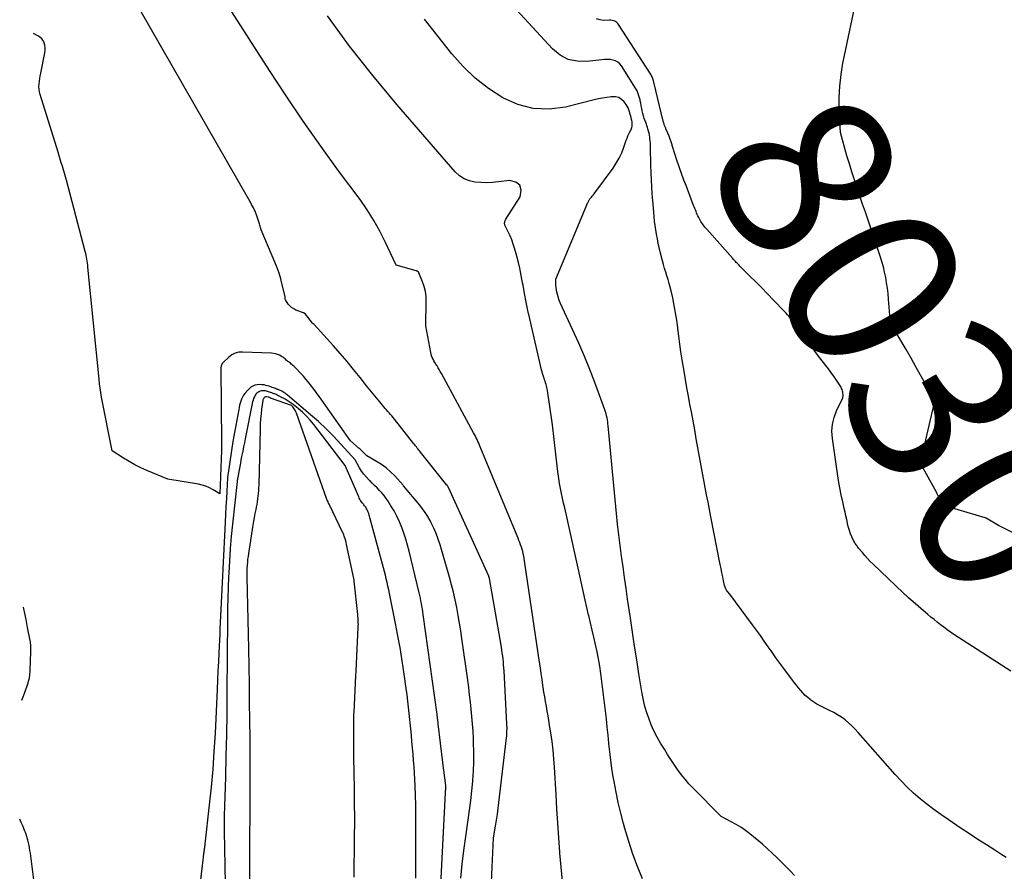
# Model space of a CAD drawing. Units: inches. Extents: x 2630698 to 2633371, y 1490121 to 1493805.
# Drawn here: x 2630760 to 2630842, y 1493386 to 1493457 of the extents above; entities that cross this region are included whole.
import ezdxf
from ezdxf.enums import TextEntityAlignment as Align

# ---------------------------------------------------------------- set-up
doc = ezdxf.new("R2010")
doc.units = ezdxf.units.IN
doc.header["$MEASUREMENT"] = 0
doc.layers.add('Tile_2737_17_SW_contour_2ft', color=251, linetype='Continuous')
doc.layers.add('Tile_2737_17_SW_contour_anno_2ft', color=75, linetype='Continuous')
doc.styles.add('Arial', font='arial.ttf')

msp = doc.modelspace()

# ---------------------------------------------------------------- linework, layer by layer
at = {"layer": 'Tile_2737_17_SW_contour_2ft'}
for points in [[(2630805.288, 1493385.046, 8020), (2630805.166, 1493386.2, 8020), (2630805.065, 1493387.358, 8020), (2630805.058, 1493387.451, 8020), (2630804.972, 1493388.658, 8020), (2630804.89, 1493389.864, 8020), (2630804.813, 1493391.071, 8020), (2630804.74, 1493392.278, 8020), (2630804.609, 1493394.54, 8020), (2630804.557, 1493395.261, 8020), (2630804.491, 1493395.98, 8020), (2630804.404, 1493396.696, 8020), (2630804.303, 1493397.412, 8020), (2630804.204, 1493398.042, 8020), (2630804.14, 1493398.44, 8020), (2630804.074, 1493398.839, 8020), (2630804.004, 1493399.236, 8020), (2630803.931, 1493399.633, 8020), (2630803.859, 1493400.03, 8020), (2630803.791, 1493400.428, 8020), (2630803.728, 1493400.827, 8020), (2630803.669, 1493401.226, 8020), (2630803.645, 1493401.395, 8020), (2630803.576, 1493401.879, 8020), (2630803.506, 1493402.363, 8020), (2630803.436, 1493402.847, 8020), (2630803.365, 1493403.331, 8020), (2630802.143, 1493411.578, 8020), (2630802.112, 1493411.773, 8020), (2630802.078, 1493411.969, 8020), (2630802.039, 1493412.163, 8020), (2630801.998, 1493412.357, 8020), (2630801.951, 1493412.549, 8020), (2630801.899, 1493412.741, 8020), (2630801.841, 1493412.93, 8020), (2630801.779, 1493413.118, 8020), (2630801.711, 1493413.304, 8020), (2630801.642, 1493413.49, 8020), (2630801.569, 1493413.674, 8020), (2630801.495, 1493413.858, 8020), (2630798.413, 1493421.305, 8020), (2630798.349, 1493421.455, 8020), (2630798.284, 1493421.604, 8020), (2630798.217, 1493421.753, 8020), (2630798.148, 1493421.901, 8020), (2630798.077, 1493422.047, 8020), (2630798.004, 1493422.193, 8020), (2630797.929, 1493422.338, 8020), (2630797.852, 1493422.482, 8020), (2630795.162, 1493427.438, 8020), (2630795.075, 1493427.594, 8020), (2630794.986, 1493427.749, 8020), (2630794.894, 1493427.901, 8020), (2630794.799, 1493428.052, 8020), (2630794.768, 1493428.1, 8020), (2630794.689, 1493428.227, 8020), (2630794.612, 1493428.355, 8020), (2630794.539, 1493428.486, 8020), (2630794.468, 1493428.618, 8020), (2630794.405, 1493428.753, 8020), (2630794.35, 1493428.891, 8020), (2630794.308, 1493429.034, 8020), (2630794.274, 1493429.179, 8020), (2630793.86, 1493431.4, 8020), (2630793.904, 1493433.427, 8020), (2630793.887, 1493433.853, 8020), (2630793.836, 1493434.273, 8020), (2630793.734, 1493434.683, 8020), (2630793.598, 1493435.087, 8020), (2630793.292, 1493435.84, 8020), (2630793.281, 1493435.861, 8020), (2630793.268, 1493435.881, 8020), (2630793.251, 1493435.897, 8020), (2630793.232, 1493435.911, 8020), (2630793.148, 1493435.962, 8020), (2630793.127, 1493435.974, 8020), (2630793.105, 1493435.984, 8020), (2630793.082, 1493435.993, 8020), (2630793.059, 1493436, 8020), (2630791.39, 1493436.48, 8020), (2630790.501, 1493438.373, 8020), (2630790.03, 1493439.304, 8020), (2630789.523, 1493440.213, 8020), (2630788.963, 1493441.09, 8020), (2630788.368, 1493441.946, 8020), (2630786.581, 1493444.358, 8020), (2630785.086, 1493446.418, 8020), (2630783.621, 1493448.499, 8020), (2630782.199, 1493450.609, 8020), (2630780.805, 1493452.739, 8020), (2630775.476, 1493461.072, 8020)], [(2630828.835, 1493453.991, 8030), (2630829.8, 1493458.61, 8030)], [(2630799.347, 1493384.977, 8018), (2630799.51, 1493388.66, 8018), (2630799.682, 1493389.64, 8018), (2630799.764, 1493390.131, 8018), (2630799.84, 1493390.623, 8018), (2630799.908, 1493391.116, 8018), (2630799.97, 1493391.609, 8018), (2630800.599, 1493397.008, 8018), (2630800.615, 1493397.153, 8018), (2630800.627, 1493397.298, 8018), (2630800.635, 1493397.443, 8018), (2630800.641, 1493397.589, 8018), (2630800.643, 1493397.734, 8018), (2630800.643, 1493397.88, 8018), (2630800.64, 1493398.026, 8018), (2630800.634, 1493398.171, 8018), (2630800.396, 1493402.596, 8018), (2630800.38, 1493402.843, 8018), (2630800.362, 1493403.089, 8018), (2630800.339, 1493403.335, 8018), (2630800.313, 1493403.581, 8018), (2630800.283, 1493403.827, 8018), (2630800.251, 1493404.071, 8018), (2630800.213, 1493404.316, 8018), (2630800.173, 1493404.56, 8018), (2630799.18, 1493410.297, 8018), (2630799.177, 1493410.314, 8018), (2630799.173, 1493410.33, 8018), (2630799.169, 1493410.346, 8018), (2630799.163, 1493410.362, 8018), (2630799.142, 1493410.427, 8018), (2630799.136, 1493410.443, 8018), (2630799.13, 1493410.459, 8018), (2630799.124, 1493410.474, 8018), (2630799.117, 1493410.49, 8018), (2630795.749, 1493417.913, 8018), (2630795.741, 1493417.931, 8018), (2630795.732, 1493417.948, 8018), (2630795.722, 1493417.965, 8018), (2630795.712, 1493417.982, 8018), (2630795.671, 1493418.05, 8018), (2630795.661, 1493418.066, 8018), (2630795.65, 1493418.083, 8018), (2630795.638, 1493418.099, 8018), (2630795.626, 1493418.114, 8018), (2630793.429, 1493420.843, 8018), (2630793.358, 1493420.933, 8018), (2630793.287, 1493421.022, 8018), (2630793.218, 1493421.113, 8018), (2630793.149, 1493421.204, 8018), (2630793.081, 1493421.295, 8018), (2630793.012, 1493421.386, 8018), (2630792.942, 1493421.476, 8018), (2630792.871, 1493421.566, 8018), (2630791.247, 1493423.62, 8018), (2630791.139, 1493423.752, 8018), (2630791.03, 1493423.882, 8018), (2630790.917, 1493424.01, 8018), (2630790.803, 1493424.135, 8018), (2630790.687, 1493424.26, 8018), (2630790.573, 1493424.386, 8018), (2630790.461, 1493424.514, 8018), (2630790.351, 1493424.644, 8018), (2630790.01, 1493425.049, 8018), (2630789.731, 1493425.383, 8018), (2630789.455, 1493425.72, 8018), (2630789.183, 1493426.059, 8018), (2630788.913, 1493426.4, 8018), (2630788.378, 1493427.084, 8018), (2630787.836, 1493427.762, 8018), (2630787.284, 1493428.432, 8018), (2630786.717, 1493429.09, 8018), (2630786.141, 1493429.741, 8018), (2630784.526, 1493431.524, 8018), (2630784.457, 1493431.579, 8018), (2630784.402, 1493431.633, 8018), (2630783.821, 1493432.382, 8018), (2630783.705, 1493432.469, 8018), (2630783.689, 1493432.478, 8018), (2630783.673, 1493432.486, 8018), (2630783.657, 1493432.494, 8018), (2630783.64, 1493432.5, 8018), (2630783.022, 1493432.728, 8018), (2630782.833, 1493432.818, 8018), (2630782.66, 1493432.929, 8018), (2630782.51, 1493433.069, 8018), (2630782.375, 1493433.229, 8018), (2630782.132, 1493433.582, 8018), (2630782.12, 1493433.666, 8018), (2630782.115, 1493433.767, 8018), (2630782.111, 1493433.816, 8018), (2630782.105, 1493433.866, 8018), (2630782.096, 1493433.915, 8018), (2630782.086, 1493433.965, 8018), (2630781.879, 1493434.837, 8018), (2630781.752, 1493435.319, 8018), (2630781.61, 1493435.795, 8018), (2630781.442, 1493436.263, 8018), (2630781.26, 1493436.726, 8018), (2630780.11, 1493439.43, 8018), (2630780.054, 1493439.625, 8018), (2630780.026, 1493439.723, 8018), (2630779.996, 1493439.82, 8018), (2630779.966, 1493439.916, 8018), (2630779.935, 1493440.013, 8018), (2630779.716, 1493440.673, 8018), (2630779.662, 1493440.823, 8018), (2630779.604, 1493440.971, 8018), (2630779.538, 1493441.117, 8018), (2630779.468, 1493441.26, 8018), (2630779.393, 1493441.401, 8018), (2630779.318, 1493441.542, 8018), (2630779.24, 1493441.682, 8018), (2630779.161, 1493441.821, 8018), (2630769.982, 1493457.829, 8018)], [(2630842.338, 1493387.014, 8026), (2630841.881, 1493387.294, 8026), (2630841.377, 1493387.614, 8026), (2630840.674, 1493388.065, 8026), (2630839.973, 1493388.519, 8026), (2630839.276, 1493388.978, 8026), (2630838.58, 1493389.44, 8026), (2630837.475, 1493390.179, 8026), (2630836.877, 1493390.592, 8026), (2630836.287, 1493391.017, 8026), (2630835.71, 1493391.46, 8026), (2630835.142, 1493391.914, 8026), (2630834.593, 1493392.389, 8026), (2630834.06, 1493392.882, 8026), (2630833.552, 1493393.399, 8026), (2630833.059, 1493393.933, 8026), (2630829.978, 1493397.442, 8026), (2630829.718, 1493397.723, 8026), (2630829.45, 1493397.994, 8026), (2630829.168, 1493398.251, 8026), (2630828.877, 1493398.498, 8026), (2630828.571, 1493398.725, 8026), (2630828.255, 1493398.936, 8026), (2630827.924, 1493399.123, 8026), (2630827.583, 1493399.292, 8026), (2630827.063, 1493399.526, 8026), (2630826.788, 1493399.662, 8026), (2630826.52, 1493399.81, 8026), (2630826.263, 1493399.976, 8026), (2630826.014, 1493400.154, 8026), (2630825.966, 1493400.19, 8026), (2630825.753, 1493400.366, 8026), (2630825.548, 1493400.551, 8026), (2630825.356, 1493400.75, 8026), (2630825.173, 1493400.957, 8026), (2630824.998, 1493401.172, 8026), (2630824.825, 1493401.39, 8026), (2630824.654, 1493401.609, 8026), (2630824.486, 1493401.83, 8026), (2630823.768, 1493402.784, 8026), (2630823.432, 1493403.237, 8026), (2630823.1, 1493403.692, 8026), (2630822.775, 1493404.151, 8026), (2630822.452, 1493404.613, 8026), (2630822.131, 1493405.075, 8026), (2630821.806, 1493405.535, 8026), (2630821.476, 1493405.991, 8026), (2630821.142, 1493406.445, 8026), (2630819.24, 1493409, 8026), (2630819.059, 1493409.217, 8026), (2630818.977, 1493409.33, 8026), (2630818.908, 1493409.449, 8026), (2630818.856, 1493409.576, 8026), (2630818.817, 1493409.709, 8026), (2630818.729, 1493410.112, 8026), (2630818.655, 1493410.452, 8026), (2630818.584, 1493410.792, 8026), (2630818.514, 1493411.132, 8026), (2630818.446, 1493411.473, 8026), (2630817.667, 1493415.452, 8026), (2630817.548, 1493416.063, 8026), (2630817.43, 1493416.673, 8026), (2630817.312, 1493417.285, 8026), (2630817.196, 1493417.896, 8026), (2630817.133, 1493418.222, 8026), (2630816.992, 1493418.972, 8026), (2630816.853, 1493419.721, 8026), (2630816.718, 1493420.472, 8026), (2630816.586, 1493421.222, 8026), (2630816.453, 1493421.973, 8026), (2630816.318, 1493422.724, 8026), (2630816.178, 1493423.473, 8026), (2630816.037, 1493424.222, 8026), (2630815.918, 1493424.845, 8026), (2630815.788, 1493425.537, 8026), (2630815.662, 1493426.229, 8026), (2630815.542, 1493426.923, 8026), (2630815.425, 1493427.617, 8026), (2630815.267, 1493428.575, 8026), (2630815.165, 1493429.228, 8026), (2630815.069, 1493429.881, 8026), (2630814.982, 1493430.536, 8026), (2630814.902, 1493431.192, 8026), (2630814.895, 1493431.256, 8026), (2630814.814, 1493431.879, 8026), (2630814.719, 1493432.499, 8026), (2630814.605, 1493433.117, 8026), (2630814.477, 1493433.732, 8026), (2630814.346, 1493434.321, 8026), (2630814.27, 1493434.639, 8026), (2630814.187, 1493434.954, 8026), (2630814.095, 1493435.268, 8026), (2630813.996, 1493435.579, 8026), (2630813.897, 1493435.89, 8026), (2630813.802, 1493436.203, 8026), (2630813.715, 1493436.518, 8026), (2630813.633, 1493436.834, 8026), (2630813.445, 1493437.589, 8026), (2630813.359, 1493437.952, 8026), (2630813.277, 1493438.316, 8026), (2630813.203, 1493438.682, 8026), (2630813.133, 1493439.049, 8026), (2630813.072, 1493439.417, 8026), (2630813.017, 1493439.786, 8026), (2630812.971, 1493440.156, 8026), (2630812.933, 1493440.527, 8026), (2630812.807, 1493441.908, 8026), (2630812.794, 1493442.059, 8026), (2630812.782, 1493442.209, 8026), (2630812.772, 1493442.36, 8026), (2630812.763, 1493442.512, 8026), (2630812.755, 1493442.663, 8026), (2630812.747, 1493442.814, 8026), (2630812.739, 1493442.965, 8026), (2630812.731, 1493443.116, 8026), (2630812.726, 1493443.207, 8026), (2630812.716, 1493443.404, 8026), (2630812.707, 1493443.601, 8026), (2630812.7, 1493443.798, 8026), (2630812.694, 1493443.995, 8026), (2630812.638, 1493446.092, 8026), (2630812.632, 1493446.268, 8026), (2630812.623, 1493446.445, 8026), (2630812.613, 1493446.621, 8026), (2630812.6, 1493446.797, 8026), (2630812.575, 1493447.102, 8026), (2630812.573, 1493447.126, 8026), (2630812.57, 1493447.15, 8026), (2630812.567, 1493447.173, 8026), (2630812.564, 1493447.197, 8026), (2630812.55, 1493447.291, 8026), (2630812.546, 1493447.315, 8026), (2630812.542, 1493447.338, 8026), (2630812.537, 1493447.362, 8026), (2630812.531, 1493447.385, 8026), (2630812.409, 1493447.866, 8026), (2630812.384, 1493447.959, 8026), (2630812.356, 1493448.051, 8026), (2630812.326, 1493448.142, 8026), (2630812.293, 1493448.232, 8026), (2630812.18, 1493448.527, 8026), (2630812.108, 1493448.73, 8026), (2630812.042, 1493448.936, 8026), (2630811.986, 1493449.144, 8026), (2630811.937, 1493449.354, 8026), (2630811.893, 1493449.566, 8026), (2630811.85, 1493449.778, 8026), (2630811.809, 1493449.99, 8026), (2630811.768, 1493450.203, 8026), (2630811.751, 1493450.29, 8026), (2630811.689, 1493450.54, 8026), (2630811.609, 1493450.784, 8026), (2630811.501, 1493451.017, 8026), (2630811.376, 1493451.243, 8026), (2630810.199, 1493453.105, 8026), (2630810.057, 1493453.279, 8026), (2630809.894, 1493453.424, 8026), (2630809.701, 1493453.524, 8026), (2630809.488, 1493453.596, 8026), (2630809.257, 1493453.632, 8026), (2630809.026, 1493453.652, 8026), (2630808.793, 1493453.649, 8026), (2630808.561, 1493453.631, 8026), (2630807.321, 1493453.475, 8026), (2630806.513, 1493453.494, 8026), (2630805.757, 1493453.652, 8026), (2630805.077, 1493454.019, 8026), (2630804.448, 1493454.525, 8026), (2630801.1, 1493458.162, 8026)], [(2630811.95, 1493385.22, 8022), (2630811.537, 1493386.255, 8022), (2630811.151, 1493387.3, 8022), (2630810.805, 1493388.359, 8022), (2630810.487, 1493389.428, 8022), (2630810.372, 1493389.845, 8022), (2630810.145, 1493390.715, 8022), (2630809.934, 1493391.589, 8022), (2630809.749, 1493392.468, 8022), (2630809.581, 1493393.352, 8022), (2630809.511, 1493393.75, 8022), (2630809.4, 1493394.438, 8022), (2630809.301, 1493395.128, 8022), (2630809.219, 1493395.82, 8022), (2630809.151, 1493396.514, 8022), (2630809.148, 1493396.545, 8022), (2630809.086, 1493397.225, 8022), (2630809.018, 1493397.903, 8022), (2630808.942, 1493398.581, 8022), (2630808.861, 1493399.258, 8022), (2630808.469, 1493402.367, 8022), (2630808.382, 1493402.979, 8022), (2630808.281, 1493403.589, 8022), (2630808.161, 1493404.195, 8022), (2630808.028, 1493404.799, 8022), (2630807.885, 1493405.401, 8022), (2630807.744, 1493406.004, 8022), (2630807.605, 1493406.607, 8022), (2630807.467, 1493407.21, 8022), (2630807.457, 1493407.257, 8022), (2630807.315, 1493407.884, 8022), (2630807.174, 1493408.511, 8022), (2630807.033, 1493409.138, 8022), (2630806.893, 1493409.766, 8022), (2630805.463, 1493416.201, 8022), (2630805.374, 1493416.606, 8022), (2630805.285, 1493417.013, 8022), (2630805.198, 1493417.419, 8022), (2630805.113, 1493417.826, 8022), (2630805.034, 1493418.234, 8022), (2630804.963, 1493418.644, 8022), (2630804.904, 1493419.055, 8022), (2630804.852, 1493419.467, 8022), (2630804.45, 1493423.14, 8022), (2630804.021, 1493426.004, 8022), (2630803.998, 1493426.135, 8022), (2630803.972, 1493426.265, 8022), (2630803.941, 1493426.393, 8022), (2630803.906, 1493426.521, 8022), (2630803.866, 1493426.648, 8022), (2630803.826, 1493426.774, 8022), (2630803.784, 1493426.9, 8022), (2630803.74, 1493427.025, 8022), (2630803.716, 1493427.092, 8022), (2630803.662, 1493427.251, 8022), (2630803.612, 1493427.412, 8022), (2630803.567, 1493427.574, 8022), (2630803.526, 1493427.737, 8022), (2630802.537, 1493431.991, 8022), (2630802.382, 1493432.69, 8022), (2630802.236, 1493433.392, 8022), (2630802.103, 1493434.096, 8022), (2630801.98, 1493434.802, 8022), (2630801.948, 1493434.997, 8022), (2630801.837, 1493435.604, 8022), (2630801.712, 1493436.209, 8022), (2630801.567, 1493436.809, 8022), (2630801.408, 1493437.406, 8022), (2630801.272, 1493437.881, 8022), (2630801.161, 1493438.234, 8022), (2630801.038, 1493438.583, 8022), (2630800.896, 1493438.925, 8022), (2630800.743, 1493439.262, 8022), (2630800.475, 1493439.808, 8022), (2630800.453, 1493439.869, 8022), (2630800.44, 1493439.931, 8022), (2630800.44, 1493439.994, 8022), (2630800.449, 1493440.059, 8022), (2630800.469, 1493440.122, 8022), (2630800.492, 1493440.184, 8022), (2630800.521, 1493440.244, 8022), (2630800.554, 1493440.302, 8022), (2630801.731, 1493442.185, 8022), (2630801.814, 1493442.723, 8022), (2630801.723, 1493443.147, 8022), (2630801.372, 1493443.404, 8022), (2630800.848, 1493443.549, 8022), (2630799.935, 1493443.424, 8022), (2630799.443, 1493443.375, 8022), (2630798.95, 1493443.351, 8022), (2630798.457, 1493443.363, 8022), (2630797.964, 1493443.4, 8022), (2630797.497, 1493443.508, 8022), (2630797.063, 1493443.677, 8022), (2630796.678, 1493443.939, 8022), (2630796.326, 1493444.263, 8022), (2630791.444, 1493449.897, 8022), (2630789.438, 1493452.303, 8022), (2630787.497, 1493454.758, 8022), (2630785.651, 1493457.285, 8022)], [(2630824.647, 1493385.494, 8024), (2630824.289, 1493385.883, 8024), (2630823.924, 1493386.266, 8024), (2630823.549, 1493386.639, 8024), (2630823.168, 1493387.006, 8024), (2630821.97, 1493388.13, 8024), (2630820.927, 1493388.98, 8024), (2630820.556, 1493389.264, 8024), (2630820.174, 1493389.53, 8024), (2630819.775, 1493389.772, 8024), (2630819.365, 1493389.996, 8024), (2630818.53, 1493390.42, 8024), (2630816.185, 1493392.806, 8024), (2630815.84, 1493393.175, 8024), (2630815.507, 1493393.555, 8024), (2630815.194, 1493393.95, 8024), (2630814.893, 1493394.357, 8024), (2630814.605, 1493394.774, 8024), (2630814.323, 1493395.194, 8024), (2630814.05, 1493395.62, 8024), (2630813.781, 1493396.049, 8024), (2630813.461, 1493396.571, 8024), (2630813.176, 1493397.069, 8024), (2630812.913, 1493397.577, 8024), (2630812.682, 1493398.101, 8024), (2630812.473, 1493398.635, 8024), (2630812.295, 1493399.181, 8024), (2630812.137, 1493399.732, 8024), (2630812.01, 1493400.29, 8024), (2630811.903, 1493400.854, 8024), (2630811.662, 1493402.341, 8024), (2630811.477, 1493403.505, 8024), (2630811.295, 1493404.669, 8024), (2630811.119, 1493405.835, 8024), (2630810.947, 1493407.001, 8024), (2630810.716, 1493408.593, 8024), (2630810.587, 1493409.486, 8024), (2630810.458, 1493410.379, 8024), (2630810.33, 1493411.272, 8024), (2630810.202, 1493412.166, 8024), (2630810.081, 1493413.06, 8024), (2630809.969, 1493413.955, 8024), (2630809.869, 1493414.851, 8024), (2630809.779, 1493415.749, 8024), (2630809.092, 1493423.043, 8024), (2630809.073, 1493423.215, 8024), (2630809.051, 1493423.388, 8024), (2630809.025, 1493423.559, 8024), (2630808.995, 1493423.73, 8024), (2630808.959, 1493423.899, 8024), (2630808.918, 1493424.067, 8024), (2630808.867, 1493424.233, 8024), (2630808.812, 1493424.397, 8024), (2630808.057, 1493426.443, 8024), (2630807.605, 1493427.623, 8024), (2630807.135, 1493428.795, 8024), (2630806.636, 1493429.955, 8024), (2630806.119, 1493431.108, 8024), (2630805.116, 1493433.27, 8024), (2630805.037, 1493433.452, 8024), (2630804.965, 1493433.636, 8024), (2630804.902, 1493433.824, 8024), (2630804.846, 1493434.014, 8024), (2630804.801, 1493434.207, 8024), (2630804.765, 1493434.401, 8024), (2630804.742, 1493434.597, 8024), (2630804.729, 1493434.795, 8024), (2630804.71, 1493435.3, 8024), (2630807.402, 1493441.7, 8024), (2630807.422, 1493441.746, 8024), (2630807.443, 1493441.791, 8024), (2630807.465, 1493441.837, 8024), (2630807.488, 1493441.881, 8024), (2630807.512, 1493441.925, 8024), (2630807.539, 1493441.967, 8024), (2630807.569, 1493442.007, 8024), (2630807.6, 1493442.046, 8024), (2630807.688, 1493442.146, 8024), (2630807.763, 1493442.235, 8024), (2630807.837, 1493442.325, 8024), (2630807.909, 1493442.417, 8024), (2630807.979, 1493442.51, 8024), (2630809.495, 1493444.577, 8024), (2630809.769, 1493444.99, 8024), (2630810.017, 1493445.416, 8024), (2630810.225, 1493445.864, 8024), (2630810.407, 1493446.325, 8024), (2630810.602, 1493446.898, 8024), (2630810.67, 1493447.082, 8024), (2630810.742, 1493447.264, 8024), (2630810.823, 1493447.442, 8024), (2630810.908, 1493447.618, 8024), (2630810.998, 1493447.793, 8024), (2630811.037, 1493447.882, 8024), (2630811.069, 1493447.973, 8024), (2630811.088, 1493448.067, 8024), (2630811.1, 1493448.163, 8024), (2630811.101, 1493448.26, 8024), (2630811.097, 1493448.357, 8024), (2630811.084, 1493448.453, 8024), (2630811.065, 1493448.549, 8024), (2630811.042, 1493448.64, 8024), (2630811.007, 1493448.78, 8024), (2630810.971, 1493448.921, 8024), (2630810.936, 1493449.061, 8024), (2630810.9, 1493449.202, 8024), (2630810.884, 1493449.266, 8024), (2630810.83, 1493449.434, 8024), (2630810.764, 1493449.596, 8024), (2630810.679, 1493449.749, 8024), (2630810.582, 1493449.896, 8024), (2630810.42, 1493450.113, 8024), (2630810.211, 1493450.314, 8024), (2630809.978, 1493450.461, 8024), (2630809.712, 1493450.528, 8024), (2630809.422, 1493450.542, 8024), (2630809.332, 1493450.531, 8024), (2630808.977, 1493450.483, 8024), (2630808.624, 1493450.425, 8024), (2630808.273, 1493450.354, 8024), (2630807.924, 1493450.274, 8024), (2630805.535, 1493449.678, 8024), (2630804.172, 1493449.506, 8024), (2630802.837, 1493449.541, 8024), (2630801.548, 1493449.885, 8024), (2630800.288, 1493450.435, 8024), (2630799.106, 1493451.221, 8024), (2630797.993, 1493452.086, 8024), (2630796.984, 1493453.069, 8024), (2630796.043, 1493454.132, 8024), (2630793.756, 1493457.025, 8024)], [(2630842.718, 1493402.577, 8028), (2630837.961, 1493405.645, 8028), (2630837.674, 1493405.835, 8028), (2630837.391, 1493406.031, 8028), (2630837.113, 1493406.233, 8028), (2630836.839, 1493406.441, 8028), (2630836.565, 1493406.657, 8028), (2630836.301, 1493406.87, 8028), (2630836.04, 1493407.087, 8028), (2630835.782, 1493407.307, 8028), (2630834.164, 1493408.705, 8028), (2630834.108, 1493408.754, 8028), (2630834.052, 1493408.803, 8028), (2630833.996, 1493408.852, 8028), (2630833.94, 1493408.902, 8028), (2630833.884, 1493408.952, 8028), (2630833.829, 1493409.002, 8028), (2630833.774, 1493409.053, 8028), (2630833.72, 1493409.105, 8028), (2630831.217, 1493411.507, 8028), (2630830.983, 1493411.739, 8028), (2630830.754, 1493411.977, 8028), (2630830.533, 1493412.221, 8028), (2630830.317, 1493412.471, 8028), (2630830.007, 1493412.843, 8028), (2630829.951, 1493412.911, 8028), (2630829.897, 1493412.98, 8028), (2630829.844, 1493413.05, 8028), (2630829.793, 1493413.121, 8028), (2630829.744, 1493413.194, 8028), (2630829.698, 1493413.269, 8028), (2630829.656, 1493413.345, 8028), (2630829.616, 1493413.424, 8028), (2630829.449, 1493413.779, 8028), (2630829.338, 1493414.039, 8028), (2630829.238, 1493414.303, 8028), (2630829.157, 1493414.574, 8028), (2630829.089, 1493414.848, 8028), (2630829.074, 1493414.915, 8028), (2630829.008, 1493415.225, 8028), (2630828.94, 1493415.536, 8028), (2630828.871, 1493415.847, 8028), (2630828.802, 1493416.157, 8028), (2630828.679, 1493416.711, 8028), (2630828.554, 1493417.299, 8028), (2630828.438, 1493417.889, 8028), (2630828.335, 1493418.482, 8028), (2630828.241, 1493419.076, 8028), (2630827.811, 1493422.005, 8028), (2630827.779, 1493422.599, 8028), (2630827.816, 1493423.182, 8028), (2630827.957, 1493423.749, 8028), (2630828.167, 1493424.305, 8028), (2630828.7, 1493425.4, 8028), (2630828.703, 1493425.588, 8028), (2630828.701, 1493425.682, 8028), (2630828.694, 1493425.775, 8028), (2630828.679, 1493425.868, 8028), (2630828.659, 1493425.959, 8028), (2630828.653, 1493425.985, 8028), (2630828.621, 1493426.086, 8028), (2630828.583, 1493426.186, 8028), (2630828.536, 1493426.281, 8028), (2630828.482, 1493426.373, 8028), (2630828.267, 1493426.707, 8028), (2630828.098, 1493426.961, 8028), (2630827.925, 1493427.213, 8028), (2630827.746, 1493427.461, 8028), (2630827.563, 1493427.705, 8028), (2630826.779, 1493428.723, 8028), (2630826.486, 1493429.106, 8028), (2630826.196, 1493429.492, 8028), (2630825.909, 1493429.88, 8028), (2630825.625, 1493430.269, 8028), (2630824.62, 1493431.66, 8028), (2630824.323, 1493432.026, 8028), (2630824.2, 1493432.174, 8028), (2630824.075, 1493432.32, 8028), (2630823.946, 1493432.463, 8028), (2630823.814, 1493432.603, 8028), (2630822.883, 1493433.569, 8028), (2630822.397, 1493434.07, 8028), (2630821.91, 1493434.57, 8028), (2630821.421, 1493435.067, 8028), (2630820.929, 1493435.562, 8028), (2630820.098, 1493436.396, 8028), (2630820.022, 1493436.474, 8028), (2630819.945, 1493436.551, 8028), (2630819.869, 1493436.629, 8028), (2630819.793, 1493436.708, 8028), (2630819.717, 1493436.787, 8028), (2630819.642, 1493436.866, 8028), (2630819.569, 1493436.947, 8028), (2630819.496, 1493437.028, 8028), (2630817.327, 1493439.465, 8028), (2630817.249, 1493439.555, 8028), (2630817.173, 1493439.645, 8028), (2630817.099, 1493439.738, 8028), (2630817.027, 1493439.831, 8028), (2630816.958, 1493439.927, 8028), (2630816.892, 1493440.025, 8028), (2630816.831, 1493440.126, 8028), (2630816.774, 1493440.23, 8028), (2630816.653, 1493440.462, 8028), (2630816.592, 1493440.584, 8028), (2630816.533, 1493440.707, 8028), (2630816.479, 1493440.831, 8028), (2630816.426, 1493440.957, 8028), (2630816.376, 1493441.084, 8028), (2630816.326, 1493441.211, 8028), (2630816.277, 1493441.338, 8028), (2630816.228, 1493441.465, 8028), (2630815.509, 1493443.345, 8028), (2630815.45, 1493443.5, 8028), (2630815.39, 1493443.657, 8028), (2630815.329, 1493443.812, 8028), (2630815.269, 1493443.968, 8028), (2630815.209, 1493444.125, 8028), (2630815.152, 1493444.281, 8028), (2630815.096, 1493444.439, 8028), (2630815.042, 1493444.597, 8028), (2630814.769, 1493445.414, 8028), (2630814.683, 1493445.679, 8028), (2630814.599, 1493445.943, 8028), (2630814.518, 1493446.209, 8028), (2630814.44, 1493446.476, 8028), (2630814.429, 1493446.514, 8028), (2630814.353, 1493446.76, 8028), (2630814.271, 1493447.004, 8028), (2630814.179, 1493447.245, 8028), (2630814.081, 1493447.483, 8028), (2630813.917, 1493447.862, 8028), (2630813.897, 1493447.909, 8028), (2630813.876, 1493447.956, 8028), (2630813.856, 1493448.003, 8028), (2630813.835, 1493448.05, 8028), (2630813.816, 1493448.097, 8028), (2630813.797, 1493448.145, 8028), (2630813.78, 1493448.193, 8028), (2630813.763, 1493448.242, 8028), (2630813.756, 1493448.265, 8028), (2630813.738, 1493448.326, 8028), (2630813.72, 1493448.387, 8028), (2630813.703, 1493448.449, 8028), (2630813.688, 1493448.51, 8028), (2630812.893, 1493451.764, 8028), (2630812.87, 1493451.852, 8028), (2630812.844, 1493451.94, 8028), (2630812.816, 1493452.027, 8028), (2630812.786, 1493452.113, 8028), (2630812.752, 1493452.197, 8028), (2630812.714, 1493452.28, 8028), (2630812.671, 1493452.36, 8028), (2630812.624, 1493452.438, 8028), (2630809.96, 1493456.573, 8028), (2630809.893, 1493456.659, 8028), (2630809.819, 1493456.734, 8028), (2630809.732, 1493456.796, 8028), (2630809.637, 1493456.848, 8028), (2630809.534, 1493456.885, 8028), (2630809.43, 1493456.912, 8028), (2630809.323, 1493456.925, 8028), (2630809.214, 1493456.929, 8028), (2630808.737, 1493456.913, 8028), (2630808.416, 1493456.954, 8028), (2630808.126, 1493457.053, 8028)], [(2630796.798, 1493385.273, 8016), (2630796.907, 1493386.44, 8016), (2630797.045, 1493387.605, 8016), (2630797.201, 1493388.767, 8016), (2630797.404, 1493390.143, 8016), (2630797.515, 1493390.95, 8016), (2630797.617, 1493391.759, 8016), (2630797.705, 1493392.569, 8016), (2630797.784, 1493393.38, 8016), (2630797.788, 1493393.428, 8016), (2630797.842, 1493394.217, 8016), (2630797.874, 1493395.006, 8016), (2630797.876, 1493395.796, 8016), (2630797.856, 1493396.586, 8016), (2630797.841, 1493396.943, 8016), (2630797.808, 1493397.555, 8016), (2630797.768, 1493398.166, 8016), (2630797.717, 1493398.775, 8016), (2630797.658, 1493399.385, 8016), (2630797.591, 1493399.993, 8016), (2630797.519, 1493400.601, 8016), (2630797.443, 1493401.209, 8016), (2630797.362, 1493401.816, 8016), (2630796.884, 1493405.285, 8016), (2630796.788, 1493405.934, 8016), (2630796.685, 1493406.582, 8016), (2630796.571, 1493407.228, 8016), (2630796.448, 1493407.872, 8016), (2630796.312, 1493408.514, 8016), (2630796.165, 1493409.153, 8016), (2630796.002, 1493409.789, 8016), (2630795.829, 1493410.421, 8016), (2630795.056, 1493413.112, 8016), (2630794.904, 1493413.587, 8016), (2630794.734, 1493414.055, 8016), (2630794.535, 1493414.512, 8016), (2630794.318, 1493414.961, 8016), (2630794.214, 1493415.161, 8016), (2630794.025, 1493415.497, 8016), (2630793.821, 1493415.824, 8016), (2630793.596, 1493416.137, 8016), (2630793.357, 1493416.441, 8016), (2630792.01, 1493418.04, 8016), (2630791.958, 1493418.114, 8016), (2630791.264, 1493418.878, 8016), (2630790.918, 1493419.221, 8016), (2630790.554, 1493419.541, 8016), (2630790.16, 1493419.824, 8016), (2630789.748, 1493420.083, 8016), (2630788.925, 1493420.546, 8016), (2630788.808, 1493420.678, 8016), (2630788.642, 1493420.85, 8016), (2630788.558, 1493420.934, 8016), (2630788.473, 1493421.017, 8016), (2630788.385, 1493421.096, 8016), (2630788.295, 1493421.174, 8016), (2630787.56, 1493421.79, 8016), (2630784.98, 1493425.478, 8016), (2630784.8, 1493425.731, 8016), (2630784.617, 1493425.983, 8016), (2630784.431, 1493426.232, 8016), (2630784.242, 1493426.479, 8016), (2630784.048, 1493426.722, 8016), (2630783.849, 1493426.96, 8016), (2630783.643, 1493427.193, 8016), (2630783.433, 1493427.422, 8016), (2630782.977, 1493427.904, 8016), (2630782.91, 1493427.971, 8016), (2630782.842, 1493428.036, 8016), (2630782.771, 1493428.098, 8016), (2630782.698, 1493428.158, 8016), (2630782.624, 1493428.217, 8016), (2630782.549, 1493428.275, 8016), (2630782.475, 1493428.334, 8016), (2630782.401, 1493428.393, 8016), (2630782.342, 1493428.439, 8016), (2630782.273, 1493428.495, 8016), (2630782.205, 1493428.552, 8016), (2630782.138, 1493428.61, 8016), (2630782.073, 1493428.669, 8016), (2630782.005, 1493428.726, 8016), (2630781.935, 1493428.779, 8016), (2630781.861, 1493428.826, 8016), (2630781.784, 1493428.869, 8016), (2630781.633, 1493428.945, 8016), (2630781.475, 1493429.012, 8016), (2630781.314, 1493429.065, 8016), (2630781.148, 1493429.097, 8016), (2630780.977, 1493429.115, 8016), (2630778.558, 1493429.22, 8016), (2630778.239, 1493429.194, 8016), (2630777.938, 1493429.122, 8016), (2630777.662, 1493428.979, 8016), (2630777.405, 1493428.79, 8016), (2630776.942, 1493428.351, 8016), (2630776.86, 1493428.258, 8016), (2630776.797, 1493428.114, 8016), (2630776.778, 1493428.053, 8016), (2630776.764, 1493427.992, 8016), (2630776.757, 1493427.929, 8016), (2630776.754, 1493427.866, 8016), (2630776.802, 1493421.677, 8016), (2630776.803, 1493421.598, 8016), (2630776.802, 1493421.519, 8016), (2630776.801, 1493421.44, 8016), (2630776.8, 1493421.361, 8016), (2630776.8, 1493421.344, 8016), (2630776.798, 1493421.257, 8016), (2630776.795, 1493421.17, 8016), (2630776.793, 1493421.083, 8016), (2630776.79, 1493420.995, 8016), (2630776.66, 1493417.38, 8016), (2630776.092, 1493417.723, 8016), (2630775.801, 1493417.876, 8016), (2630775.501, 1493418.007, 8016), (2630775.189, 1493418.102, 8016), (2630774.869, 1493418.173, 8016), (2630772.33, 1493418.59, 8016), (2630770.562, 1493419.333, 8016), (2630770.058, 1493419.561, 8016), (2630769.564, 1493419.805, 8016), (2630769.083, 1493420.074, 8016), (2630768.611, 1493420.361, 8016), (2630767.68, 1493420.96, 8016), (2630766.793, 1493425.459, 8016), (2630766.725, 1493425.83, 8016), (2630766.665, 1493426.201, 8016), (2630766.615, 1493426.575, 8016), (2630766.573, 1493426.949, 8016), (2630765.648, 1493436.315, 8016), (2630765.63, 1493436.479, 8016), (2630765.611, 1493436.643, 8016), (2630765.588, 1493436.806, 8016), (2630765.564, 1493436.97, 8016), (2630765.536, 1493437.132, 8016), (2630765.504, 1493437.294, 8016), (2630765.468, 1493437.455, 8016), (2630765.428, 1493437.615, 8016), (2630763.853, 1493443.565, 8016), (2630763.773, 1493443.859, 8016), (2630763.691, 1493444.151, 8016), (2630763.604, 1493444.443, 8016), (2630763.515, 1493444.734, 8016), (2630763.424, 1493445.024, 8016), (2630763.333, 1493445.314, 8016), (2630763.243, 1493445.605, 8016), (2630763.152, 1493445.895, 8016), (2630761.655, 1493450.732, 8016), (2630761.602, 1493450.949, 8016), (2630761.567, 1493451.168, 8016), (2630761.559, 1493451.389, 8016), (2630761.569, 1493451.612, 8016), (2630761.596, 1493451.836, 8016), (2630761.627, 1493452.06, 8016), (2630761.664, 1493452.282, 8016), (2630761.705, 1493452.504, 8016), (2630762.045, 1493454.216, 8016), (2630762.069, 1493454.424, 8016), (2630762.072, 1493454.63, 8016), (2630762.041, 1493454.834, 8016), (2630761.989, 1493455.037, 8016), (2630761.9, 1493455.221, 8016), (2630761.788, 1493455.384, 8016), (2630761.641, 1493455.517, 8016), (2630761.47, 1493455.63, 8016), (2630761.097, 1493455.817, 8016)], [(2630828.384, 1493450.25, 8030), (2630828.383, 1493450.459, 8030), (2630828.424, 1493451.426, 8030), (2630828.537, 1493452.387, 8030), (2630828.7, 1493453.344, 8030), (2630828.835, 1493453.991, 8030)], [(2630844.311, 1493413.418, 8030), (2630841.7, 1493414.72, 8030), (2630840.662, 1493415.35, 8030), (2630840.612, 1493415.376, 8030), (2630840.572, 1493415.384, 8030), (2630837.572, 1493416.273, 8030), (2630837.447, 1493416.315, 8030), (2630837.324, 1493416.364, 8030), (2630837.206, 1493416.423, 8030), (2630837.09, 1493416.487, 8030), (2630836.897, 1493416.606, 8030), (2630836.881, 1493416.617, 8030), (2630836.845, 1493416.661, 8030), (2630836.809, 1493416.729, 8030), (2630836.801, 1493416.747, 8030), (2630836.793, 1493416.764, 8030), (2630836.786, 1493416.782, 8030), (2630836.779, 1493416.801, 8030), (2630836.711, 1493417.018, 8030), (2630836.668, 1493417.144, 8030), (2630836.619, 1493417.268, 8030), (2630836.564, 1493417.388, 8030), (2630836.503, 1493417.507, 8030), (2630835.4, 1493419.53, 8030), (2630835.429, 1493420.321, 8030), (2630835.455, 1493420.715, 8030), (2630835.495, 1493421.107, 8030), (2630835.556, 1493421.497, 8030), (2630835.632, 1493421.885, 8030), (2630836.36, 1493425.12, 8030), (2630835.58, 1493426.561, 8030), (2630835.186, 1493427.279, 8030), (2630834.788, 1493427.996, 8030), (2630834.383, 1493428.708, 8030), (2630833.974, 1493429.418, 8030), (2630832.68, 1493431.64, 8030), (2630832.512, 1493433.641, 8030), (2630832.467, 1493434.095, 8030), (2630832.413, 1493434.547, 8030), (2630832.345, 1493434.998, 8030), (2630832.269, 1493435.448, 8030), (2630832.176, 1493435.894, 8030), (2630832.071, 1493436.338, 8030), (2630831.948, 1493436.776, 8030), (2630831.812, 1493437.211, 8030), (2630830.796, 1493440.238, 8030), (2630830.57, 1493440.908, 8030), (2630830.342, 1493441.578, 8030), (2630830.113, 1493442.247, 8030), (2630829.883, 1493442.916, 8030), (2630829.658, 1493443.587, 8030), (2630829.44, 1493444.259, 8030), (2630829.232, 1493444.935, 8030), (2630829.032, 1493445.614, 8030), (2630828.48, 1493447.54, 8030), (2630828.39, 1493449.488, 8030), (2630828.384, 1493450.25, 8030)], [(2630791.207, 1493415.95, 8014), (2630790.949, 1493416.388, 8014), (2630790.713, 1493416.761, 8014), (2630790.551, 1493417.001, 8014), (2630790.38, 1493417.233, 8014), (2630790.194, 1493417.454, 8014), (2630789.999, 1493417.667, 8014), (2630789.796, 1493417.874, 8014), (2630789.591, 1493418.079, 8014), (2630789.384, 1493418.282, 8014), (2630789.176, 1493418.483, 8014), (2630789.124, 1493418.532, 8014), (2630788.901, 1493418.766, 8014), (2630788.692, 1493419.011, 8014), (2630788.505, 1493419.274, 8014), (2630788.334, 1493419.548, 8014), (2630787.959, 1493420.211, 8014), (2630786.775, 1493421.534, 8014), (2630786.173, 1493422.178, 8014), (2630785.553, 1493422.805, 8014), (2630784.907, 1493423.405, 8014), (2630784.244, 1493423.987, 8014), (2630782.278, 1493425.641, 8014), (2630782.194, 1493425.708, 8014), (2630782.108, 1493425.773, 8014), (2630782.019, 1493425.834, 8014), (2630781.929, 1493425.892, 8014), (2630781.835, 1493425.945, 8014), (2630781.74, 1493425.995, 8014), (2630781.642, 1493426.039, 8014), (2630781.542, 1493426.08, 8014), (2630781.491, 1493426.099, 8014), (2630781.402, 1493426.131, 8014), (2630781.314, 1493426.165, 8014), (2630781.225, 1493426.198, 8014), (2630781.138, 1493426.232, 8014), (2630781.044, 1493426.268, 8014), (2630780.909, 1493426.317, 8014), (2630780.772, 1493426.362, 8014), (2630780.633, 1493426.4, 8014), (2630780.493, 1493426.435, 8014), (2630780.354, 1493426.466, 8014), (2630780.162, 1493426.493, 8014), (2630779.97, 1493426.501, 8014), (2630779.78, 1493426.48, 8014), (2630779.59, 1493426.44, 8014), (2630779.411, 1493426.369, 8014), (2630779.245, 1493426.278, 8014), (2630779.099, 1493426.158, 8014), (2630778.966, 1493426.019, 8014), (2630778.755, 1493425.751, 8014), (2630778.651, 1493425.604, 8014), (2630778.558, 1493425.451, 8014), (2630778.481, 1493425.289, 8014), (2630778.415, 1493425.121, 8014), (2630778.362, 1493424.948, 8014), (2630778.313, 1493424.773, 8014), (2630778.272, 1493424.596, 8014), (2630778.235, 1493424.419, 8014), (2630777.75, 1493421.76, 8014), (2630777.346, 1493419.093, 8014), (2630777.332, 1493418.996, 8014), (2630777.321, 1493418.899, 8014), (2630777.312, 1493418.803, 8014), (2630777.305, 1493418.706, 8014), (2630777.242, 1493417.604, 8014), (2630777.205, 1493416.957, 8014), (2630777.17, 1493416.309, 8014), (2630777.136, 1493415.661, 8014), (2630777.104, 1493415.013, 8014), (2630776.697, 1493406.617, 8014), (2630776.673, 1493406.127, 8014), (2630776.65, 1493405.636, 8014), (2630776.626, 1493405.146, 8014), (2630776.602, 1493404.655, 8014), (2630776.576, 1493404.114, 8014), (2630776.539, 1493403.353, 8014), (2630776.503, 1493402.592, 8014), (2630776.467, 1493401.831, 8014), (2630776.431, 1493401.069, 8014), (2630776.259, 1493397.369, 8014), (2630776.174, 1493395.874, 8014), (2630776.07, 1493394.381, 8014), (2630775.935, 1493392.89, 8014), (2630775.781, 1493391.4, 8014), (2630775.408, 1493388.117, 8014), (2630775.396, 1493388.018, 8014), (2630775.384, 1493387.92, 8014), (2630775.371, 1493387.822, 8014), (2630775.359, 1493387.724, 8014), (2630775.346, 1493387.626, 8014), (2630775.333, 1493387.527, 8014), (2630775.321, 1493387.429, 8014), (2630775.31, 1493387.331, 8014), (2630775.279, 1493387.048, 8014), (2630775.252, 1493386.808, 8014), (2630775.225, 1493386.568, 8014), (2630775.196, 1493386.329, 8014), (2630775.167, 1493386.089, 8014), (2630774.56, 1493381.18, 8014)], [(2630793.036, 1493385.282, 8012), (2630793.037, 1493386.806, 8012), (2630793.039, 1493388.329, 8012), (2630793.043, 1493389.766, 8012), (2630793.04, 1493390.57, 8012), (2630793.028, 1493391.375, 8012), (2630793.004, 1493392.18, 8012), (2630792.973, 1493392.984, 8012), (2630792.947, 1493393.537, 8012), (2630792.919, 1493394.064, 8012), (2630792.887, 1493394.591, 8012), (2630792.847, 1493395.118, 8012), (2630792.804, 1493395.645, 8012), (2630792.756, 1493396.171, 8012), (2630792.706, 1493396.697, 8012), (2630792.655, 1493397.223, 8012), (2630792.603, 1493397.749, 8012), (2630792.472, 1493399.044, 8012), (2630792.418, 1493399.561, 8012), (2630792.359, 1493400.078, 8012), (2630792.294, 1493400.594, 8012), (2630792.225, 1493401.109, 8012), (2630792.056, 1493402.321, 8012), (2630791.975, 1493402.881, 8012), (2630791.89, 1493403.441, 8012), (2630791.801, 1493404, 8012), (2630791.708, 1493404.558, 8012), (2630791.667, 1493404.796, 8012), (2630791.589, 1493405.234, 8012), (2630791.509, 1493405.672, 8012), (2630791.425, 1493406.109, 8012), (2630791.338, 1493406.545, 8012), (2630790.831, 1493409.044, 8012), (2630790.766, 1493409.355, 8012), (2630790.7, 1493409.666, 8012), (2630790.631, 1493409.975, 8012), (2630790.559, 1493410.285, 8012), (2630790.485, 1493410.593, 8012), (2630790.409, 1493410.901, 8012), (2630790.329, 1493411.209, 8012), (2630790.248, 1493411.515, 8012), (2630789.133, 1493415.603, 8012), (2630789.093, 1493415.73, 8012), (2630789.049, 1493415.855, 8012), (2630788.995, 1493415.977, 8012), (2630788.937, 1493416.097, 8012), (2630788.888, 1493416.191, 8012), (2630788.847, 1493416.26, 8012), (2630788.803, 1493416.327, 8012), (2630788.753, 1493416.389, 8012), (2630788.7, 1493416.449, 8012), (2630788.645, 1493416.508, 8012), (2630788.593, 1493416.569, 8012), (2630788.543, 1493416.632, 8012), (2630788.495, 1493416.697, 8012), (2630788.465, 1493416.741, 8012), (2630788.406, 1493416.83, 8012), (2630788.351, 1493416.922, 8012), (2630788.302, 1493417.017, 8012), (2630788.256, 1493417.114, 8012), (2630787.114, 1493419.745, 8012), (2630784.505, 1493423.159, 8012), (2630784.207, 1493423.52, 8012), (2630783.893, 1493423.865, 8012), (2630783.555, 1493424.187, 8012), (2630783.201, 1493424.492, 8012), (2630782.782, 1493424.828, 8012), (2630782.622, 1493424.949, 8012), (2630782.457, 1493425.064, 8012), (2630782.287, 1493425.169, 8012), (2630782.112, 1493425.269, 8012), (2630781.44, 1493425.627, 8012), (2630781.378, 1493425.659, 8012), (2630781.315, 1493425.688, 8012), (2630781.251, 1493425.715, 8012), (2630781.187, 1493425.74, 8012), (2630781.122, 1493425.763, 8012), (2630781.056, 1493425.787, 8012), (2630780.992, 1493425.812, 8012), (2630780.927, 1493425.836, 8012), (2630780.895, 1493425.849, 8012), (2630780.813, 1493425.878, 8012), (2630780.731, 1493425.905, 8012), (2630780.648, 1493425.928, 8012), (2630780.564, 1493425.949, 8012), (2630780.48, 1493425.968, 8012), (2630780.365, 1493425.984, 8012), (2630780.25, 1493425.989, 8012), (2630780.136, 1493425.976, 8012), (2630780.023, 1493425.951, 8012), (2630779.917, 1493425.907, 8012), (2630779.822, 1493425.85, 8012), (2630779.74, 1493425.774, 8012), (2630779.668, 1493425.686, 8012), (2630779.626, 1493425.622, 8012), (2630779.55, 1493425.487, 8012), (2630779.484, 1493425.348, 8012), (2630779.434, 1493425.203, 8012), (2630779.395, 1493425.053, 8012), (2630778.776, 1493421.969, 8012), (2630778.708, 1493421.63, 8012), (2630778.641, 1493421.292, 8012), (2630778.574, 1493420.954, 8012), (2630778.507, 1493420.615, 8012), (2630778.482, 1493420.488, 8012), (2630778.428, 1493420.213, 8012), (2630778.375, 1493419.937, 8012), (2630778.323, 1493419.662, 8012), (2630778.272, 1493419.387, 8012), (2630778.153, 1493418.739, 8012), (2630778.139, 1493418.654, 8012), (2630778.125, 1493418.57, 8012), (2630778.114, 1493418.486, 8012), (2630778.104, 1493418.401, 8012), (2630777.718, 1493414.845, 8012), (2630777.617, 1493413.822, 8012), (2630777.528, 1493412.799, 8012), (2630777.459, 1493411.774, 8012), (2630777.402, 1493410.748, 8012), (2630777.39, 1493410.484, 8012), (2630777.355, 1493409.589, 8012), (2630777.326, 1493408.694, 8012), (2630777.307, 1493407.799, 8012), (2630777.296, 1493406.903, 8012), (2630777.251, 1493400.781, 8012), (2630777.233, 1493399.013, 8012), (2630777.207, 1493397.245, 8012), (2630777.17, 1493395.478, 8012), (2630777.126, 1493393.71, 8012), (2630777.035, 1493390.49, 8012), (2630777.031, 1493390.333, 8012), (2630777.026, 1493390.176, 8012), (2630777.022, 1493390.018, 8012), (2630777.017, 1493389.861, 8012), (2630777.014, 1493389.704, 8012), (2630777.013, 1493389.547, 8012), (2630777.013, 1493389.389, 8012), (2630777.015, 1493389.232, 8012), (2630777.098, 1493384.825, 8012)], [(2630787.873, 1493385.378, 8010), (2630787.884, 1493386.01, 8010), (2630787.893, 1493386.642, 8010), (2630787.901, 1493387.275, 8010), (2630787.908, 1493387.907, 8010), (2630787.92, 1493389.101, 8010), (2630787.924, 1493389.622, 8010), (2630787.926, 1493390.144, 8010), (2630787.924, 1493390.666, 8010), (2630787.919, 1493391.187, 8010), (2630787.895, 1493393.279, 8010), (2630787.891, 1493393.544, 8010), (2630787.887, 1493393.809, 8010), (2630787.882, 1493394.074, 8010), (2630787.875, 1493394.338, 8010), (2630787.869, 1493394.603, 8010), (2630787.864, 1493394.868, 8010), (2630787.86, 1493395.132, 8010), (2630787.858, 1493395.398, 8010), (2630787.843, 1493397.682, 8010), (2630787.842, 1493397.866, 8010), (2630787.843, 1493398.05, 8010), (2630787.845, 1493398.234, 8010), (2630787.847, 1493398.418, 8010), (2630787.852, 1493398.602, 8010), (2630787.858, 1493398.786, 8010), (2630787.865, 1493398.97, 8010), (2630787.873, 1493399.154, 8010), (2630788.023, 1493402.181, 8010), (2630788.029, 1493402.311, 8010), (2630788.036, 1493402.441, 8010), (2630788.042, 1493402.571, 8010), (2630788.049, 1493402.701, 8010), (2630788.056, 1493402.831, 8010), (2630788.063, 1493402.961, 8010), (2630788.069, 1493403.091, 8010), (2630788.075, 1493403.221, 8010), (2630788.22, 1493406.203, 8010), (2630788.225, 1493406.34, 8010), (2630788.228, 1493406.478, 8010), (2630788.227, 1493406.616, 8010), (2630788.224, 1493406.754, 8010), (2630788.218, 1493406.892, 8010), (2630788.21, 1493407.029, 8010), (2630788.199, 1493407.167, 8010), (2630788.185, 1493407.304, 8010), (2630787.882, 1493410.098, 8010), (2630787.875, 1493410.153, 8010), (2630787.867, 1493410.208, 8010), (2630787.858, 1493410.262, 8010), (2630787.847, 1493410.316, 8010), (2630787.247, 1493413.154, 8010), (2630787.212, 1493413.306, 8010), (2630787.173, 1493413.457, 8010), (2630787.13, 1493413.606, 8010), (2630787.082, 1493413.754, 8010), (2630787.051, 1493413.849, 8010), (2630787.015, 1493413.948, 8010), (2630786.977, 1493414.046, 8010), (2630786.935, 1493414.144, 8010), (2630786.891, 1493414.24, 8010), (2630785.841, 1493416.409, 8010), (2630785.794, 1493416.507, 8010), (2630785.747, 1493416.604, 8010), (2630785.701, 1493416.702, 8010), (2630785.654, 1493416.8, 8010), (2630785.562, 1493416.996, 8010), (2630783.05, 1493424.12, 8010), (2630783.012, 1493424.216, 8010), (2630782.969, 1493424.31, 8010), (2630782.919, 1493424.399, 8010), (2630782.864, 1493424.487, 8010), (2630782.766, 1493424.63, 8010), (2630782.639, 1493424.743, 8010), (2630780.886, 1493425.378, 8010), (2630780.799, 1493425.409, 8010), (2630780.718, 1493425.44, 8010), (2630780.568, 1493425.478, 8010), (2630780.549, 1493425.48, 8010), (2630780.53, 1493425.481, 8010), (2630780.511, 1493425.479, 8010), (2630780.492, 1493425.475, 8010), (2630780.416, 1493425.453, 8010), (2630780.398, 1493425.446, 8010), (2630780.382, 1493425.436, 8010), (2630780.357, 1493425.409, 8010), (2630780.323, 1493425.354, 8010), (2630780.299, 1493425.309, 8010), (2630780.279, 1493425.262, 8010), (2630780.265, 1493425.214, 8010), (2630780.254, 1493425.164, 8010), (2630780.153, 1493424.452, 8010), (2630780.102, 1493424.044, 8010), (2630780.061, 1493423.635, 8010), (2630780.035, 1493423.225, 8010), (2630780.018, 1493422.815, 8010), (2630779.91, 1493418.109, 8010), (2630779.902, 1493417.875, 8010), (2630779.89, 1493417.643, 8010), (2630779.871, 1493417.41, 8010), (2630779.848, 1493417.178, 8010), (2630779.819, 1493416.946, 8010), (2630779.785, 1493416.716, 8010), (2630779.745, 1493416.486, 8010), (2630779.699, 1493416.257, 8010), (2630779.658, 1493416.064, 8010), (2630779.591, 1493415.739, 8010), (2630779.528, 1493415.413, 8010), (2630779.471, 1493415.085, 8010), (2630779.417, 1493414.757, 8010), (2630779.05, 1493412.397, 8010), (2630779.015, 1493412.153, 8010), (2630778.985, 1493411.908, 8010), (2630778.961, 1493411.662, 8010), (2630778.943, 1493411.416, 8010), (2630778.93, 1493411.169, 8010), (2630778.922, 1493410.922, 8010), (2630778.92, 1493410.675, 8010), (2630778.922, 1493410.428, 8010), (2630779.049, 1493404.468, 8010), (2630779.078, 1493402.968, 8010), (2630779.104, 1493401.469, 8010), (2630779.125, 1493399.969, 8010), (2630779.143, 1493398.469, 8010), (2630779.156, 1493396.97, 8010), (2630779.163, 1493395.47, 8010), (2630779.164, 1493393.97, 8010), (2630779.161, 1493392.47, 8010), (2630779.089, 1493375.54, 8010)], [(2630794.897, 1493380.359, 8014), (2630795.499, 1493392.398, 8014), (2630795.504, 1493392.471, 8014), (2630795.509, 1493392.544, 8014), (2630795.514, 1493392.617, 8014), (2630795.521, 1493392.69, 8014), (2630795.532, 1493392.799, 8014), (2630795.533, 1493392.817, 8014), (2630795.535, 1493392.836, 8014), (2630795.536, 1493392.855, 8014), (2630795.537, 1493392.873, 8014), (2630795.54, 1493392.947, 8014), (2630795.54, 1493392.965, 8014), (2630795.539, 1493392.984, 8014), (2630795.538, 1493393.003, 8014), (2630795.536, 1493393.021, 8014), (2630795.29, 1493394.95, 8014), (2630794.897, 1493398.176, 8014), (2630794.889, 1493398.242, 8014), (2630794.881, 1493398.307, 8014), (2630794.873, 1493398.373, 8014), (2630794.865, 1493398.438, 8014), (2630794.857, 1493398.505, 8014), (2630794.849, 1493398.569, 8014), (2630794.841, 1493398.632, 8014), (2630794.833, 1493398.696, 8014), (2630794.825, 1493398.76, 8014), (2630794.817, 1493398.823, 8014), (2630794.809, 1493398.887, 8014), (2630794.8, 1493398.95, 8014), (2630793.641, 1493407.311, 8014), (2630793.609, 1493407.536, 8014), (2630793.574, 1493407.761, 8014), (2630793.536, 1493407.985, 8014), (2630793.496, 1493408.209, 8014), (2630793.453, 1493408.432, 8014), (2630793.407, 1493408.655, 8014), (2630793.358, 1493408.877, 8014), (2630793.307, 1493409.098, 8014), (2630792.464, 1493412.603, 8014), (2630792.334, 1493413.1, 8014), (2630792.192, 1493413.593, 8014), (2630792.031, 1493414.08, 8014), (2630791.858, 1493414.564, 8014), (2630791.661, 1493415.041, 8014), (2630791.448, 1493415.502, 8014), (2630791.207, 1493415.95, 8014)], [(2630760.122, 1493400.138, 8014), (2630760.237, 1493400.439, 8014), (2630760.395, 1493400.869, 8014), (2630760.598, 1493401.438, 8014), (2630760.647, 1493401.586, 8014), (2630760.692, 1493401.737, 8014), (2630760.728, 1493401.889, 8014), (2630760.761, 1493402.043, 8014), (2630760.786, 1493402.198, 8014), (2630760.806, 1493402.353, 8014), (2630760.82, 1493402.509, 8014), (2630760.829, 1493402.666, 8014), (2630760.888, 1493404.183, 8014), (2630760.891, 1493404.302, 8014), (2630760.891, 1493404.421, 8014), (2630760.887, 1493404.54, 8014), (2630760.881, 1493404.659, 8014), (2630760.871, 1493404.778, 8014), (2630760.858, 1493404.896, 8014), (2630760.84, 1493405.014, 8014), (2630760.82, 1493405.131, 8014), (2630760.614, 1493406.215, 8014), (2630760.483, 1493406.873, 8014), (2630760.346, 1493407.529, 8014), (2630760.258, 1493407.914, 8014)], [(2630761.371, 1493383.132, 8014), (2630760.871, 1493387.146, 8014), (2630760.842, 1493387.366, 8014), (2630760.809, 1493387.586, 8014), (2630760.773, 1493387.804, 8014), (2630760.734, 1493388.023, 8014), (2630760.687, 1493388.247, 8014), (2630760.636, 1493388.455, 8014), (2630760.576, 1493388.661, 8014), (2630760.51, 1493388.865, 8014), (2630760.485, 1493388.938, 8014), (2630760.425, 1493389.104, 8014), (2630760.363, 1493389.27, 8014), (2630760.297, 1493389.434, 8014), (2630760.228, 1493389.596, 8014), (2630760.157, 1493389.758, 8014), (2630760.084, 1493389.92, 8014), (2630760.009, 1493390.08, 8014), (2630759.948, 1493390.208, 8014)]]:
    msp.add_polyline3d(points, dxfattribs=at)

# ---------------------------------------------------------------- texts
at = {"layer": 'Tile_2737_17_SW_contour_anno_2ft', "color": 18, "style": 'Arial'}
msp.add_text('8030', height=14.4, rotation=-59.84708, dxfattribs=at).set_placement((2630833.875, 1493429.904), align=Align.MIDDLE_CENTER)

doc.saveas('drawing.dxf')
